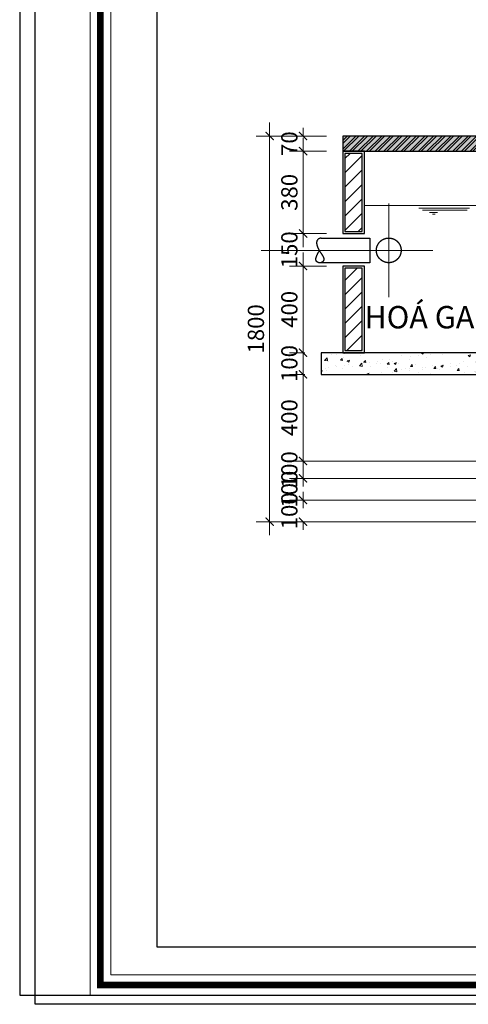
# Model space of a CAD drawing. Units: millimetres. Extents: x -2156511 to -338005, y -743222 to 247208.
# Drawn here: x -758372 to -750096, y -615082 to -596903 of the extents above; entities that cross this region are included whole.
import ezdxf
from ezdxf.enums import TextEntityAlignment as Align

# ---------------------------------------------------------------- set-up
doc = ezdxf.new("R2010")
doc.units = ezdxf.units.MM
doc.header["$LTSCALE"] = 300
doc.header["$MEASUREMENT"] = 0
doc.header["$PDMODE"] = 34
doc.header["$PDSIZE"] = -10
doc.linetypes.add('CENTER2', pattern=[1.125, 0.75, -0.125, 0.125, -0.125])
doc.linetypes.add('DASHED2', pattern=[9.525, 6.35, -3.175])
for name, color, linetype in [('DOOR', 7, 'Continuous'), ('LAYER18', 1, 'Continuous'), ('LAYER25', 2, 'Continuous'), ('WALL', 2, 'Continuous')]:
    doc.layers.add(name, color=color, linetype=linetype)
for name, color, linetype, lineweight in [('Hatch', 252, 'Continuous', 0), ('khung', 4, 'Continuous', 80), ('LAYER8', 8, 'CENTER2', 13), ('MX NET THAY', 7, 'Continuous', 13), ('NTHAY', 252, 'Continuous', 13), ('TEXT', 7, 'Continuous', 13), ('TEXT VN', 7, 'Continuous', 0), ('TUONG', 1, 'Continuous', 25)]:
    doc.layers.add(name, color=color, linetype=linetype, lineweight=lineweight)
doc.styles.add('AVANTB', font='VNAVANB_0.TTF')
doc.styles.add('DUONG-HELVE', font='VHELVCN_1.TTF', dxfattribs={"width": 0.8})
doc.styles.add('HELVETLNSH', font='VHHELS_0.TTF')
doc.dimstyles.new('25A', dxfattribs={"dimtxt": 300, "dimasz": 150, "dimexe": 250, "dimexo": 300, "dimgap": 100, "dimtad": 1, "dimdec": 0, "dimlfac": 0.25, "dimzin": 0, "dimdsep": 46, "dimtxsty": 'DUONG-HELVE', "dimblk": 'ARCHTICK', "dimcen": -300, "dimdle": 250, "dimclrd": 58, "dimclre": 58, "dimclrt": 7, "dimadec": 0, "dimazin": 0, "dimtfac": 1, "dimtdec": 0, "dimtix": 1, "dimtofl": 0, "dimtmove": 0, "dimatfit": 3, "dimldrblk": 'ARCHTICK', "dimfxl": 1, "dimtolj": 1, "dimtzin": 0, "dimlwd": 9, "dimlwe": 9, "dimarcsym": 0})

# ---------------------------------------------------------------- blocks, each defined once
blk = doc.blocks.new('_ArchTick')
at = {"color": 0, "linetype": 'ByBlock', "const_width": 0.15}
blk.add_lwpolyline([(-0.5, -0.5), (0.5, 0.5)], dxfattribs=at)
blk = doc.blocks.new('*D96')
at = {"layer": 'Defpoints', "color": 0, "lineweight": 35}
for p in [(-752413, -599051), (-753144, -599331), (-752413, -599331)]:
    blk.add_point(p, dxfattribs=at)
at = {"layer": 'TEXT', "color": 58, "lineweight": 9}
for p, q in [((-753144, -599051), (-753144, -598901)), ((-752713, -599051), (-753394, -599051)), ((-752713, -599331), (-753394, -599331)), ((-753144, -599331), (-753144, -599481))]:
    blk.add_line(p, q, dxfattribs=at)
at = {"layer": 'TEXT', "color": 58, "lineweight": 9, "xscale": 150, "yscale": 150, "zscale": 150}
for p, rotation in [((-753144, -599051), 270), ((-753144, -599331), 90)]:
    blk.add_blockref('_ArchTick', p, dxfattribs=dict(at, rotation=rotation))
at = {"layer": 'TEXT', "color": 7, "insert": (-753397, -599191), "char_height": 300, "attachment_point": 5, "rotation": 90, "style": 'DUONG-HELVE'}
blk.add_mtext('\\A1;70', dxfattribs=at)
blk = doc.blocks.new('*D97')
at = {"layer": 'Defpoints', "color": 0, "lineweight": 35}
for p in [(-752413, -599331), (-753144, -600851), (-752413, -600851)]:
    blk.add_point(p, dxfattribs=at)
at = {"layer": 'TEXT', "color": 58, "lineweight": 9}
for p, q in [((-753144, -599081), (-753144, -601101)), ((-752713, -599331), (-753394, -599331)), ((-752713, -600851), (-753394, -600851))]:
    blk.add_line(p, q, dxfattribs=at)
at = {"layer": 'TEXT', "color": 58, "lineweight": 9, "xscale": 150, "yscale": 150, "zscale": 150}
for p, rotation in [((-753144, -599331), 90), ((-753144, -600851), 270)]:
    blk.add_blockref('_ArchTick', p, dxfattribs=dict(at, rotation=rotation))
at = {"layer": 'TEXT', "color": 7, "insert": (-753397, -600091), "char_height": 300, "attachment_point": 5, "rotation": 90, "style": 'DUONG-HELVE'}
blk.add_mtext('\\A1;380', dxfattribs=at)
blk = doc.blocks.new('*D98')
at = {"layer": 'Defpoints', "color": 0, "lineweight": 35}
for p in [(-752413, -600851), (-753144, -601451), (-752413, -601451)]:
    blk.add_point(p, dxfattribs=at)
at = {"layer": 'TEXT', "color": 58, "lineweight": 9}
for p, q in [((-753144, -600851), (-753144, -600701)), ((-752713, -600851), (-753394, -600851)), ((-752713, -601451), (-753394, -601451)), ((-753144, -601451), (-753144, -601601))]:
    blk.add_line(p, q, dxfattribs=at)
at = {"layer": 'TEXT', "color": 58, "lineweight": 9, "xscale": 150, "yscale": 150, "zscale": 150}
for p, rotation in [((-753144, -600851), 270), ((-753144, -601451), 90)]:
    blk.add_blockref('_ArchTick', p, dxfattribs=dict(at, rotation=rotation))
at = {"layer": 'TEXT', "color": 7, "insert": (-753397, -601151), "char_height": 300, "attachment_point": 5, "rotation": 90, "style": 'DUONG-HELVE'}
blk.add_mtext('\\A1;150', dxfattribs=at)
blk = doc.blocks.new('*D99')
at = {"layer": 'Defpoints', "color": 0, "lineweight": 35}
for p in [(-752413, -601451), (-753144, -603051), (-752813, -603051)]:
    blk.add_point(p, dxfattribs=at)
at = {"layer": 'TEXT', "color": 58, "lineweight": 9}
for p, q in [((-753144, -601201), (-753144, -603301)), ((-752713, -601451), (-753394, -601451)), ((-753113, -603051), (-753394, -603051))]:
    blk.add_line(p, q, dxfattribs=at)
at = {"layer": 'TEXT', "color": 58, "lineweight": 9, "xscale": 150, "yscale": 150, "zscale": 150}
for p, rotation in [((-753144, -601451), 90), ((-753144, -603051), 270)]:
    blk.add_blockref('_ArchTick', p, dxfattribs=dict(at, rotation=rotation))
at = {"layer": 'TEXT', "color": 7, "insert": (-753397, -602251), "char_height": 300, "attachment_point": 5, "rotation": 90, "style": 'DUONG-HELVE'}
blk.add_mtext('\\A1;400', dxfattribs=at)
blk = doc.blocks.new('*D100')
at = {"layer": 'Defpoints', "color": 0, "lineweight": 35}
for p in [(-752813, -603051), (-753144, -603451), (-752813, -603451)]:
    blk.add_point(p, dxfattribs=at)
at = {"layer": 'TEXT', "color": 58, "lineweight": 9}
for p, q in [((-753144, -603051), (-753144, -602901)), ((-753113, -603051), (-753394, -603051)), ((-753113, -603451), (-753394, -603451)), ((-753144, -603451), (-753144, -603601))]:
    blk.add_line(p, q, dxfattribs=at)
at = {"layer": 'TEXT', "color": 58, "lineweight": 9, "xscale": 150, "yscale": 150, "zscale": 150}
for p, rotation in [((-753144, -603051), 270), ((-753144, -603451), 90)]:
    blk.add_blockref('_ArchTick', p, dxfattribs=dict(at, rotation=rotation))
at = {"layer": 'TEXT', "color": 7, "insert": (-753397, -603251), "char_height": 300, "attachment_point": 5, "rotation": 90, "style": 'DUONG-HELVE'}
blk.add_mtext('\\A1;100', dxfattribs=at)
blk = doc.blocks.new('*D101')
at = {"layer": 'Defpoints', "color": 0, "lineweight": 35}
for p in [(-752813, -603451), (-753144, -605051), (-749613, -605051)]:
    blk.add_point(p, dxfattribs=at)
at = {"layer": 'TEXT', "color": 58, "lineweight": 9}
for p, q in [((-753144, -603201), (-753144, -605301)), ((-753113, -603451), (-753394, -603451)), ((-749913, -605051), (-753394, -605051))]:
    blk.add_line(p, q, dxfattribs=at)
at = {"layer": 'TEXT', "color": 58, "lineweight": 9, "xscale": 150, "yscale": 150, "zscale": 150}
for p, rotation in [((-753144, -603451), 90), ((-753144, -605051), 270)]:
    blk.add_blockref('_ArchTick', p, dxfattribs=dict(at, rotation=rotation))
at = {"layer": 'TEXT', "color": 7, "insert": (-753397, -604251), "char_height": 300, "attachment_point": 5, "rotation": 90, "style": 'DUONG-HELVE'}
blk.add_mtext('\\A1;400', dxfattribs=at)
blk = doc.blocks.new('*D102')
at = {"layer": 'Defpoints', "color": 0, "lineweight": 35}
for p in [(-749613, -605051), (-753144, -605371), (-749613, -605371)]:
    blk.add_point(p, dxfattribs=at)
at = {"layer": 'TEXT', "color": 58, "lineweight": 9}
for p, q in [((-753144, -605051), (-753144, -604901)), ((-749913, -605051), (-753394, -605051)), ((-749913, -605371), (-753394, -605371)), ((-753144, -605371), (-753144, -605521))]:
    blk.add_line(p, q, dxfattribs=at)
at = {"layer": 'TEXT', "color": 58, "lineweight": 9, "xscale": 150, "yscale": 150, "zscale": 150}
for p, rotation in [((-753144, -605051), 270), ((-753144, -605371), 90)]:
    blk.add_blockref('_ArchTick', p, dxfattribs=dict(at, rotation=rotation))
at = {"layer": 'TEXT', "color": 7, "insert": (-753397, -605211), "char_height": 300, "attachment_point": 5, "rotation": 90, "style": 'DUONG-HELVE'}
blk.add_mtext('\\A1;100', dxfattribs=at)
blk = doc.blocks.new('*D103')
at = {"layer": 'Defpoints', "color": 0, "lineweight": 35}
for p in [(-749613, -605371), (-753144, -605771), (-749613, -605771)]:
    blk.add_point(p, dxfattribs=at)
at = {"layer": 'TEXT', "color": 58, "lineweight": 9}
for p, q in [((-753144, -605371), (-753144, -605221)), ((-749913, -605371), (-753394, -605371)), ((-749913, -605771), (-753394, -605771)), ((-753144, -605771), (-753144, -605921))]:
    blk.add_line(p, q, dxfattribs=at)
at = {"layer": 'TEXT', "color": 58, "lineweight": 9, "xscale": 150, "yscale": 150, "zscale": 150}
for p, rotation in [((-753144, -605371), 270), ((-753144, -605771), 90)]:
    blk.add_blockref('_ArchTick', p, dxfattribs=dict(at, rotation=rotation))
at = {"layer": 'TEXT', "color": 7, "insert": (-753397, -605571), "char_height": 300, "attachment_point": 5, "rotation": 90, "style": 'DUONG-HELVE'}
blk.add_mtext('\\A1;100', dxfattribs=at)
blk = doc.blocks.new('*D104')
at = {"layer": 'Defpoints', "color": 0, "lineweight": 35}
for p in [(-749613, -605771), (-753144, -606171), (-749613, -606171)]:
    blk.add_point(p, dxfattribs=at)
at = {"layer": 'TEXT', "color": 58, "lineweight": 9}
for p, q in [((-753144, -605771), (-753144, -605621)), ((-749913, -605771), (-753394, -605771)), ((-749913, -606171), (-753394, -606171)), ((-753144, -606171), (-753144, -606321))]:
    blk.add_line(p, q, dxfattribs=at)
at = {"layer": 'TEXT', "color": 58, "lineweight": 9, "xscale": 150, "yscale": 150, "zscale": 150}
for p, rotation in [((-753144, -605771), 270), ((-753144, -606171), 90)]:
    blk.add_blockref('_ArchTick', p, dxfattribs=dict(at, rotation=rotation))
at = {"layer": 'TEXT', "color": 7, "insert": (-753397, -605971), "char_height": 300, "attachment_point": 5, "rotation": 90, "style": 'DUONG-HELVE'}
blk.add_mtext('\\A1;100', dxfattribs=at)
blk = doc.blocks.new('*D37')
at = {"layer": 'Defpoints', "color": 0, "lineweight": 35}
for p in [(-752413, -599051), (-753761, -606171), (-752413, -606171)]:
    blk.add_point(p, dxfattribs=at)
at = {"layer": 'TEXT', "color": 58, "lineweight": 9}
for p, q in [((-753761, -598801), (-753761, -606421)), ((-752713, -599051), (-754011, -599051)), ((-752713, -606171), (-754011, -606171))]:
    blk.add_line(p, q, dxfattribs=at)
at = {"layer": 'TEXT', "color": 58, "lineweight": 9, "xscale": 150, "yscale": 150, "zscale": 150}
for p, rotation in [((-753761, -599051), 90), ((-753761, -606171), 270)]:
    blk.add_blockref('_ArchTick', p, dxfattribs=dict(at, rotation=rotation))
at = {"layer": 'TEXT', "color": 7, "insert": (-754014, -602611), "char_height": 300, "attachment_point": 5, "rotation": 90, "style": 'DUONG-HELVE'}
blk.add_mtext('\\A1;1800', dxfattribs=at)
blk = doc.blocks.new('*U162')
at = {"linetype": 'ByBlock'}
for p, q in [((-851500, -567290), (-851500, -522463)), ((-797169, -567290), (-851500, -567290))]:
    blk.add_line(p, q, dxfattribs=at)
at = {"layer": 'Defpoints', "color": 250, "linetype": 'ByBlock'}
for p, q in [((-854668, -521354), (-854668, -568399)), ((-854668, -568399), (-788140, -568399))]:
    blk.add_line(p, q, dxfattribs=at)
at = {"layer": 'Defpoints'}
blk.add_lwpolyline([(-854313, -521561), (-787785, -521561), (-787785, -568606), (-854313, -568606)], close=True, dxfattribs=at)
at = {"layer": 'khung', "ltscale": 0.5}
blk.add_lwpolyline([(-788378, -522006), (-788378, -568161), (-852808, -568161), (-852808, -522006)], close=True, dxfattribs=at)
at = {"layer": 'MX NET THAY', "linetype": 'Continuous', "const_width": 158}
blk.add_lwpolyline([(-852808, -522006), (-852808, -568161), (-788378, -568161), (-788378, -522006)], close=True, dxfattribs=at)
at = {"layer": 'NTHAY', "color": 7, "ltscale": 4}
for points in [[(-788140, -521768), (-788140, -568399), (-853045, -568399), (-853045, -521768)], [(-788615, -522243), (-788615, -567924), (-852570, -567924), (-852570, -522243)]]:
    blk.add_lwpolyline(points, close=True, dxfattribs=at)
at = {"linetype": 'ByBlock', "style": 'AVANTB', "width": 0.8}
for tag, p in [('CNTK', (-796978, -551699)), ('CTBM', (-797001, -553653)), ('TK', (-797009, -555569)), ('QLKT', (-797003, -557538))]:
    blk.add_attdef(tag, p, '', height=333, dxfattribs=at)
at = {"linetype": 'ByBlock', "style": 'HELVETLNSH'}
blk.add_attdef('KT.01', text='', height=665, dxfattribs=at).set_placement((-791319, -566477), align=Align.MIDDLE_CENTER)

msp = doc.modelspace()

# ---------------------------------------------------------------- hatches: boundary and pattern name
at = {"layer": 'Hatch', "linetype": 'Continuous'}
h = msp.add_hatch(dxfattribs=at)
h.set_pattern_fill('AR-CONC', color=256, scale=40, style=0)
h.set_pattern_definition([(50, (-1987391.45, -60796.52), (286.904073, -25.100854), [30, -330]), (355, (-1987391.45, -60796.52), (-55.500533, 300.876853), [24, -264]), (100.4514, (-1987367.54, -60798.6), (231.40375, 275.775817), [25.496076, -280.456845]), (46.1842, (-1987391.45, -60716.52), (426.89642, -66.20761), [45, -495]), (96.6356, (-1987355.88, -60722.04), (373.86508, 389.64715), [38.24412, -420.6852]), (351.1842, (-1987391.45, -60716.5), (373.86478, 389.64744), [36, -396]), (21, (-1987351.45, -60736.52), (238.76282, -161.047556), [30, -330]), (326, (-1987351.45, -60736.52), (97.32613, 290.06002), [24, -264]), (71.4514, (-1987331.56, -60749.94), (336.08905, 129.0122), [25.496076, -280.456845]), (37.5, (-1987391.45, -60796.52), (4.863942, 133.1575415), [0, -260.8, 0, -268, 0, -265]), (7.5, (-1987391.45, -60796.52), (105.227815, 157.764685), [0, -152.8, 0, -254.8, 0, -101]), (327.5, (-1987480.65, -60796.52), (213.5289745, -9.021949), [0, -100, 0, -312, 0, -414]), (317.5, (-1987520.65, -60796.52), (233.274468, 40.041993), [0, -130, 0, -207.2, 0, -294])])
h.paths.add_polyline_path([(-738828.72, -599051.11), (-752413.25, -599051.11), (-752413.25, -599331.11), (-738828.72, -599331.11)])
h.paths.add_polyline_path([(-737213.25, -599051.11), (-738588.72, -599051.11), (-738588.72, -599331.11), (-738412.62, -599331.11), (-737213.25, -599331.11)])
at = {"layer": 'Hatch'}
h = msp.add_hatch(dxfattribs=at)
h.set_pattern_fill('ANSI32,_O', color=250, scale=300)
h.set_pattern_definition([(45, (-1987391.45, -60796.52), (-79.549513, 79.549513), []), (45, (-1987338.42, -60796.52), (-79.549513, 79.549513), [])])
h.paths.add_polyline_path([(-738828.72, -599051.11), (-752413.25, -599051.11), (-752413.25, -599331.11), (-738828.72, -599331.11)])
h.paths.add_polyline_path([(-737213.25, -599051.11), (-738588.72, -599051.11), (-738588.72, -599331.11), (-738412.62, -599331.11), (-737213.25, -599331.11)])
at = {"layer": 'Hatch', "linetype": 'Continuous'}
h = msp.add_hatch(dxfattribs=at)
h.set_pattern_fill('AR-CONC', color=256, scale=60, style=0)
h.set_pattern_definition([(50, (-1987391.45, -59996.52), (430.35611, -37.65128), [45, -495]), (355, (-1987391.45, -59996.5), (-83.2508, 451.31528), [36, -396]), (100.4514, (-1987355.6, -59999.66), (347.10563, 413.66373), [38.24411, -420.68527]), (46.1842, (-1987391.45, -59876.5), (640.34463, -99.3114), [67.5, -742.5]), (96.6356, (-1987338.1, -59884.8), (560.79762, 584.47072), [57.36617, -631.0278]), (351.1842, (-1987391.45, -59876.5), (560.79717, 584.47116), [54, -594]), (21, (-1987331.45, -59906.52), (358.14423, -241.57133), [45, -495]), (326, (-1987331.45, -59906.5), (145.9892, 435.09003), [36, -396]), (71.4514, (-1987301.6, -59926.65), (504.13358, 193.5183), [38.24411, -420.68527]), (37.5, (-1987391.45, -59996.52), (7.295913, 199.736312), [0, -391.2, 0, -402, 0, -397.5]), (7.5, (-1987391.45, -59996.52), (157.841722, 236.647027), [0, -229.2, 0, -382.2, 0, -151.5]), (327.5, (-1987525.25, -59996.52), (320.293462, -13.532923), [0, -150, 0, -468, 0, -621]), (317.5, (-1987585.25, -59996.52), (349.9117, 60.06299), [0, -195, 0, -310.8, 0, -441])])
h.paths.add_polyline_path([(-749213.25, -603051.11), (-752813.25, -603051.11), (-752813.25, -603451.11), (-749213.25, -603451.11)])
at = {"layer": 'TUONG'}
h = msp.add_hatch(dxfattribs=at)
h.set_pattern_fill('ANSI31', color=109, scale=1500, style=0)
h.set_pattern_definition([(45, (-1987391.45, -60796.52), (-132.582521, 132.582521), [])])
h.paths.add_polyline_path([(-752373.25, -600811.11), (-752053.25, -600811.11), (-752053.25, -599371.11), (-752373.25, -599371.11)])
h = msp.add_hatch(dxfattribs=at)
h.set_pattern_fill('ANSI31', color=109, scale=1500, style=0)
h.set_pattern_definition([(45, (-1987391.45, -60396.52), (-132.582521, 132.582521), [])])
h.paths.add_polyline_path([(-752373.25, -603011.11), (-752053.25, -603011.11), (-752053.25, -601491.11), (-752373.25, -601491.11)])

# ---------------------------------------------------------------- linework, layer by layer
at = {"layer": 'Hatch', "linetype": 'DASHED2', "ltscale": 1000}
msp.add_line((-752013.25, -600334.35), (-749213.25, -600334.35), dxfattribs=at)
at = {"layer": 'Hatch', "linetype": 'Continuous'}
for p, q in [((-751010.12, -600381.55), (-750070.52, -600381.55)), ((-750938.92, -600421.15), (-750114.12, -600421.15)), ((-750812.12, -600464.75), (-750665.72, -600464.75)), ((-750756.92, -600496.35), (-750705.32, -600496.35))]:
    msp.add_line(p, q, dxfattribs=at)
at = {"layer": 'LAYER18', "color": 3, "linetype": 'DASHED2'}
msp.add_lwpolyline([(-752813.25, -600933.85), (-751913.25, -600933.85), (-751913.25, -601389.85), (-752813.25, -601389.85)], dxfattribs=at)
msp.add_circle((-751563.25, -601161.85), 228, dxfattribs=at)
msp.add_spline([(-752813.25, -600933.85), (-752867.63, -600958), (-752843.46, -601169.36), (-752770.95, -601356.57), (-752813.25, -601389.85), (-752885.75, -601374.68), (-752843.46, -601169.36)], degree=3, dxfattribs=at)
at = {"layer": 'LAYER25', "linetype": 'Continuous'}
for points in [[(-752013.25, -599331.11), (-752413.25, -599331.11), (-752413.25, -600851.11), (-752013.25, -600851.11), (-752013.25, -599331.11)], [(-752013.25, -603051.11), (-752013.25, -601451.11), (-752413.25, -601451.11), (-752413.25, -603051.11), (-752013.25, -603051.11)]]:
    msp.add_lwpolyline(points, close=True, dxfattribs=at)
at = {"layer": 'LAYER8', "ltscale": 150}
for p, q in [((-751563.25, -602027.2), (-751563.25, -600296.51)), ((-750750.66, -601161.85), (-753914.37, -601161.85))]:
    msp.add_line(p, q, dxfattribs=at)
at = {"layer": 'WALL'}
for points in [[(-738412.62, -599051.11), (-752413.25, -599051.11), (-752413.25, -599331.11), (-738412.62, -599331.11)], [(-749213.25, -603051.11), (-752813.25, -603051.11), (-752813.25, -603451.11), (-749213.25, -603451.11)]]:
    msp.add_lwpolyline(points, dxfattribs=at)
for points in [[(-752053.25, -599371.11), (-752373.25, -599371.11), (-752373.25, -600811.11), (-752053.25, -600811.11)], [(-752053.25, -603011.11), (-752053.25, -601491.11), (-752373.25, -601491.11), (-752373.25, -603011.11)]]:
    msp.add_lwpolyline(points, close=True, dxfattribs=at)

# ---------------------------------------------------------------- block references
at = {"layer": 'DOOR', "lineweight": 35, "xscale": 0.7999999999883585, "yscale": 0.8000000000029104, "zscale": 0.8}
msp.add_blockref('*U162', (-74637.32, -160197.08), dxfattribs=at)

# ---------------------------------------------------------------- texts
at = {"layer": 'TEXT VN', "color": 7, "insert": (-750997.69, -602449.08), "char_height": 413.1, "attachment_point": 5, "style": 'DUONG-HELVE'}
msp.add_mtext('HOÁ GA', dxfattribs=at)

# ---------------------------------------------------------------- dimensions: what is measured, and where the dimension line sits
at = {"layer": 'TEXT'}
dim = msp.add_linear_dim(base=(-753760.53, -606171.11), p1=(-752413.25, -599051.11), p2=(-752413.25, -606171.11), angle=90, text='1800', dimstyle='25A', dxfattribs=at)
dim.commit()
dim.dimension.update_dxf_attribs({"geometry": '*D37', "text_midpoint": (-754013.73, -602611.11)})
dim = msp.add_linear_dim(base=(-753143.53, -599331.11), p1=(-752413.25, -599051.11), p2=(-752413.25, -599331.11), angle=90, dimstyle='25A', dxfattribs=at)
dim.commit()
dim.dimension.update_dxf_attribs({"geometry": '*D96', "text_midpoint": (-753396.73, -599191.11)})
for base, p1, p2, picture, middle in [((-753143.53, -600851.11), (-752413.25, -599331.11), (-752413.25, -600851.11), '*D97', (-753396.73, -600091.11)), ((-753143.53, -601451.11), (-752413.25, -600851.11), (-752413.25, -601451.11), '*D98', (-753396.73, -601151.11)), ((-753143.53, -603051.11), (-752413.25, -601451.11), (-752813.25, -603051.11), '*D99', (-753396.73, -602251.11)), ((-753143.53, -603451.11), (-752813.25, -603051.11), (-752813.25, -603451.11), '*D100', (-753396.73, -603251.11)), ((-753143.53, -605051.11), (-752813.25, -603451.11), (-749613.25, -605051.11), '*D101', (-753396.73, -604251.11)), ((-753143.53, -605771.11), (-749613.25, -605371.11), (-749613.25, -605771.11), '*D103', (-753396.73, -605571.11)), ((-753143.53, -606171.11), (-749613.25, -605771.11), (-749613.25, -606171.11), '*D104', (-753396.73, -605971.11))]:
    dim = msp.add_linear_dim(base=base, p1=p1, p2=p2, angle=90, dimstyle='25A', override={"dimtmove": 1}, dxfattribs=at)
    dim.commit()
    dim.dimension.update_dxf_attribs({"geometry": picture, "text_midpoint": middle})
dim = msp.add_linear_dim(base=(-753143.53, -605371.11), p1=(-749613.25, -605051.11), p2=(-749613.25, -605371.11), angle=90, text='100', dimstyle='25A', override={"dimtmove": 1}, dxfattribs=at)
dim.commit()
dim.dimension.update_dxf_attribs({"geometry": '*D102', "text_midpoint": (-753396.73, -605211.11)})

doc.saveas('drawing.dxf')
